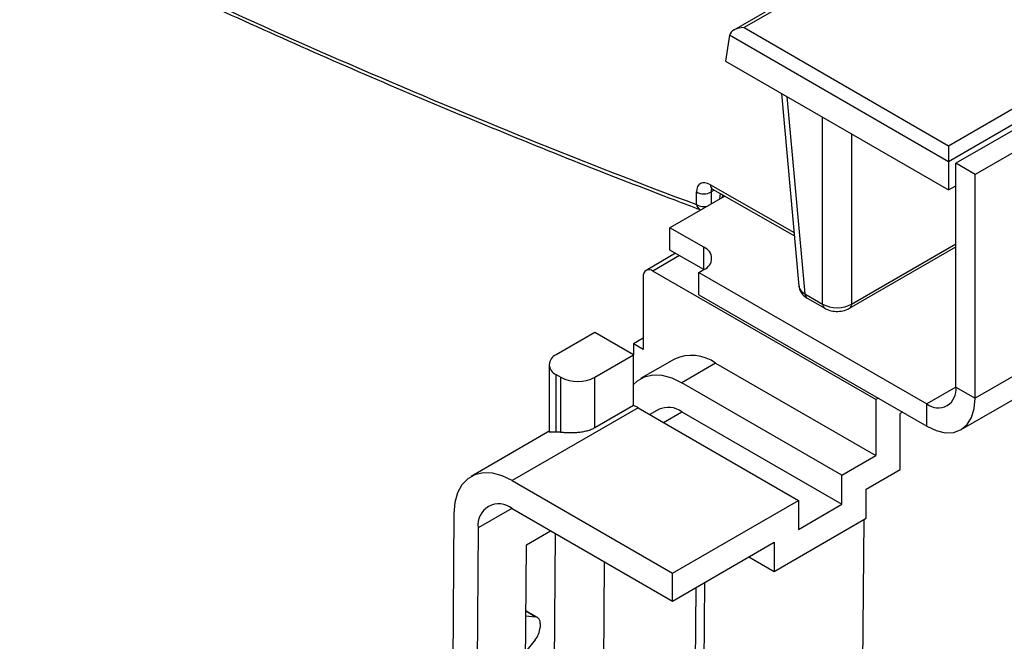
# Model space of a CAD drawing. Units: millimetres. Extents: x -1821 to 7132, y -31 to 4936.
# Drawn here: x 4091 to 4378, y 1429 to 1610 of the extents above; entities that cross this region are included whole.
import ezdxf

# ---------------------------------------------------------------- set-up
doc = ezdxf.new("R2010")
doc.units = ezdxf.units.MM
doc.header["$LTSCALE"] = 10

msp = doc.modelspace()

# ---------------------------------------------------------------- linework, layer by layer
at = {"color": 7, "linetype": 'Continuous', "lineweight": 25}
for p, q in [((5776.645, 2384.049), (4363.845, 1568.457)), ((5782.301, 2380.783), (4369.502, 1565.191)), ((5782.301, 2315.46), (4369.502, 1499.868)), ((4365.359, 1490.711), (5778.159, 2306.303)), ((4369.302, 1647.895), (4299.043, 1607.335)), ((4370.802, 1647.746), (4302.043, 1608.053)), ((4361.724, 1573.599), (4446.189, 1622.36)), ((4448.303, 1618.904), (4361.724, 1568.923)), ((4302.043, 1608.053), (4361.724, 1573.599)), ((4297.816, 1605.817), (4296.67, 1598.254)), ((4361.724, 1568.923), (4297.816, 1605.817)), ((4296.67, 1598.254), (4361.724, 1560.699)), ((4312.946, 1588.859), (4318.055, 1532.57)), ((4361.724, 1573.599), (4361.724, 1568.923)), ((4361.724, 1568.923), (4361.724, 1560.699)), ((4369.502, 1565.191), (4363.845, 1568.457)), ((4363.845, 1503.134), (4363.845, 1568.457)), ((4369.502, 1499.868), (4369.502, 1565.191)), ((4292.851, 1560.944), (4316.716, 1547.322)), ((4361.724, 1560.699), (4363.845, 1561.924)), ((4296.416, 1558.909), (4280.407, 1549.667)), ((4288.18, 1556.405), (4288.181, 1560.103)), ((4295.866, 1558.988), (4295.886, 1559.212)), ((4289.232, 1554.954), (4289.443, 1554.884)), ((4290.306, 1543.952), (4280.407, 1549.667)), ((4280.407, 1543.135), (4280.407, 1549.667)), ((4290.305, 1537.421), (4280.407, 1543.135)), ((4332.815, 1526.13), (4363.845, 1544.043)), ((4282.064, 1542.178), (4273.457, 1537.21)), ((4288.892, 1536.605), (4290.306, 1537.421)), ((4272.629, 1535.379), (4272.629, 1514.148)), ((4340.511, 1499.457), (4275.457, 1537.012)), ((4288.892, 1536.605), (4355.36, 1498.234)), ((4288.892, 1530.072), (4288.892, 1536.605)), ((4288.892, 1530.072), (4355.36, 1491.701)), ((4319.798, 1530.357), (4324.96, 1527.377)), ((4320.417, 1529.11), (4325.579, 1526.13)), ((4258.486, 1519.051), (4247.173, 1512.519)), ((4269.8, 1512.519), (4258.486, 1519.051)), ((4272.629, 1517.414), (4269.8, 1515.781)), ((4269.8, 1515.781), (4269.775, 1512.534)), ((4272.629, 1514.148), (4269.8, 1515.781)), ((4258.486, 1505.988), (4269.8, 1512.519)), ((4269.8, 1497.761), (4269.8, 1512.519)), ((4245.122, 1509.662), (4245.122, 1490.115)), ((4281.757, 1511.305), (4271.858, 1505.59)), ((4293.756, 1510.117), (4283.857, 1504.402)), ((4293.756, 1510.117), (4340.511, 1483.126)), ((4247.173, 1506.805), (4248.587, 1505.988)), ((4247.173, 1489.978), (4247.173, 1506.805)), ((4248.587, 1489.9), (4248.587, 1505.988)), ((4258.486, 1491.23), (4258.486, 1505.988)), ((4330.611, 1477.411), (4283.857, 1504.402)), ((4363.845, 1503.134), (4369.502, 1499.868)), ((4269.8, 1497.761), (4258.486, 1491.23)), ((4341.218, 1499.865), (4340.511, 1499.457)), ((4340.511, 1499.457), (4340.511, 1483.126)), ((4355.36, 1491.701), (4355.36, 1498.234)), ((4271.129, 1497.055), (4234.359, 1475.828)), ((4271.129, 1497.055), (4317.883, 1470.064)), ((4277.057, 1496.584), (4274.501, 1495.108)), ((4283.857, 1495.91), (4330.611, 1468.919)), ((4348.29, 1495.783), (4347.582, 1495.374)), ((4347.582, 1479.043), (4347.582, 1495.374)), ((4245.406, 1490.32), (4222.36, 1477.016)), ((4330.611, 1477.411), (4340.511, 1483.126)), ((4330.611, 1468.919), (4330.611, 1477.411)), ((4337.682, 1473.328), (4347.582, 1479.043)), ((4234.359, 1475.828), (4281.114, 1448.837)), ((4337.682, 1464.836), (4337.682, 1473.328)), ((4281.114, 1448.837), (4317.883, 1470.064)), ((4317.883, 1470.064), (4317.883, 1461.572)), ((4317.883, 1461.572), (4330.611, 1468.919)), ((4217.389, 1466.199), (4215.019, 1153.948)), ((4234.359, 1467.663), (4281.114, 1440.672)), ((4310.812, 1449.324), (4337.682, 1464.836)), ((4335.227, 1223.343), (4337.058, 1464.475)), ((4224.46, 1462.045), (4222.09, 1149.795)), ((4238.503, 1457.102), (4245.577, 1461.187)), ((4246.914, 1460.415), (4246.519, 1408.379)), ((4238.034, 1395.316), (4238.503, 1457.102)), ((4281.114, 1440.672), (4310.812, 1457.816)), ((4310.812, 1457.816), (4310.812, 1449.324)), ((4259.142, 1162.62), (4261.339, 1452.087)), ((4303.457, 1453.57), (4310.812, 1449.324)), ((4281.114, 1440.672), (4281.114, 1448.837)), ((4290.516, 1446.099), (4288.558, 1188.166)), ((4286.012, 1178.132), (4288.035, 1444.667)), ((4241.712, 1435.906), (4238.884, 1437.568)), ((4238.345, 1436.331), (4241.122, 1436.09)), ((4242.515, 1434.09), (4242.506, 1432.967)), ((4241.071, 1429.335), (4238.266, 1425.871))]:
    msp.add_line(p, q, dxfattribs=at)
at = {"color": 8, "linetype": 'Continuous', "lineweight": 25}
for p, q in [((4314.573, 1587.919), (4319.798, 1530.357)), ((4324.96, 1527.377), (4324.96, 1581.923)), ((4333.434, 1577.031), (4333.434, 1527.377)), ((4292.231, 1562.192), (4316.63, 1548.265)), ((4293.354, 1560.657), (4292.406, 1560.109)), ((4292.406, 1560.109), (4292.405, 1556.594)), ((4295.014, 1558.1), (4295.152, 1559.63)), ((4290.306, 1537.421), (4290.306, 1543.952)), ((4333.434, 1527.377), (4363.845, 1544.933)), ((4283.235, 1541.502), (4275.457, 1537.012)), ((4363.845, 1503.132), (4355.36, 1498.234)), ((4278.484, 1492.809), (4283.857, 1495.91)), ((4234.274, 1467.711), (4224.46, 1462.045)), ((4241.122, 1436.09), (4238.356, 1437.715))]:
    msp.add_line(p, q, dxfattribs=at)
at = {"color": 8, "linetype": 'Continuous', "lineweight": 25, "flags": 128}
msp.add_lwpolyline([(4295.682, 1558.486), (4295.811, 1558.741), (4295.866, 1558.988)], dxfattribs=at)
at = {"color": 7, "linetype": 'Continuous', "lineweight": 25, "flags": 128}
for points in [[(4295.793, 1558.55), (4295.812, 1558.633), (4295.866, 1558.988)], [(4269.709, 1503.796), (4270.91, 1504.949), (4272.999, 1506.134), (4275.414, 1506.679), (4278.083, 1506.566), (4280.926, 1505.8), (4283.857, 1504.402)], [(4355.36, 1491.701), (4358.119, 1490.422), (4360.772, 1489.82), (4363.217, 1489.918), (4365.36, 1490.712), (4367.119, 1492.171), (4368.426, 1494.24), (4369.23, 1496.839), (4369.502, 1499.868)], [(4234.359, 1475.828), (4231.429, 1477.225), (4228.586, 1477.992), (4225.917, 1478.105), (4223.501, 1477.56), (4221.412, 1476.375), (4219.712, 1474.584), (4218.452, 1472.241), (4217.67, 1469.418), (4217.389, 1466.199)]]:
    msp.add_lwpolyline(points, dxfattribs=at)
at = {"color": 8, "linetype": 'Continuous', "lineweight": 25}
for centre, radius, start, end in [((4293.665, 1562.126), 1.435, 177.37973, 235.4209), ((4290.293, 1560.122), 4.275, 240.38586, 284.06689), ((4289.95, 1556.581), 1.778, 185.69189, 246.20384), ((4321.237, 1530.294), 1.44, 177.47922, 235.28496), ((4326.399, 1527.314), 1.44, 177.48028, 235.27163), ((4332.004, 1527.312), 1.432, 303.56574, 2.61171)]:
    msp.add_arc(centre, radius, start, end, dxfattribs=at)
at = {"color": 7, "linetype": 'Continuous', "lineweight": 25}
for centre, radius, start, end in [((4290.288, 1563.793), 4.249, 240.2811, 299.90577), ((4289.067, 1540.687), 3.493, 290.78342, 69.21658), ((4274.353, 1535.658), 1.747, 50.79671, 189.21404), ((4248.257, 1509.662), 3.056, 110.78342, 249.21658), ((4286.727, 1500.309), 12.067, 54.37019, 114.31935), ((4253.537, 1515.541), 10.759, 242.60967, 297.39033), ((4358.672, 1502.294), 5.241, 230.79671, 9.21404), ((4260.464, 1478.611), 21.305, 59.96232, 64.01073), ((4279.888, 1490.5), 6.71, 53.73571, 114.95383), ((4247.267, 1478.806), 11.172, 83.21437, 90.4828), ((4230.494, 1462.944), 6.1, 50.67806, 188.46672), ((4238.195, 1436.388), 1.366, 59.72346, 83.24629), ((4240.809, 1434.387), 1.731, 350.13054, 79.58503), ((4236.343, 1433.303), 6.173, 319.99145, 356.88045)]:
    msp.add_arc(centre, radius, start, end, dxfattribs=at)
for centre, major_axis, ratio, start_param, end_param in [((3834.285, 3964.459), (-1526.718, 2373.681), 0.5495036, 2.4058224, 2.5058187), ((4302.043, 1605.603), (4.243, 0), 0.5773815, 1.5707963, 3.0543262), ((4292.454, 1557.421), (-3.248, 5.05), 0.5495036, 5.4714681, 6.9899046), ((4329.197, 1529.958), (6, 0), 0.6074664, 3.9283603, 5.4964176)]:
    msp.add_ellipse(centre, major_axis=major_axis, ratio=ratio, start_param=start_param, end_param=end_param, dxfattribs=at)
at = {"color": 8, "linetype": 'Continuous', "lineweight": 25}
for centre, major_axis, ratio, start_param, end_param in [((4294.56, 1558.779), (-1.737, 2.457), 0.5201831, 0.1527775, 0.6852345), ((4324.047, 1532.931), (5.998, 0.271), 0.5764987, 3.1677327, 3.8995529)]:
    msp.add_ellipse(centre, major_axis=major_axis, ratio=ratio, start_param=start_param, end_param=end_param, dxfattribs=at)
at = {"color": 7, "linetype": 'Continuous', "lineweight": 25}
for points, knots in [([(4091.433, 1640.422), (4096.265, 1638.076), (4111.035, 1630.903), (4135.699, 1619.297), (4165.398, 1605.786), (4195.023, 1592.811), (4224.569, 1580.363), (4253.51, 1568.662), (4275.047, 1560.3), (4286.767, 1555.883), (4289.232, 1554.954)], [0, 0, 0, 0, 0.0727114, 0.2222779, 0.3718458, 0.5214139, 0.6709823, 0.820551, 0.9622474, 1, 1, 1, 1]), ([(4292.437, 1561.136), (4292.424, 1561.136), (4292.371, 1561.135), (4292.58, 1561.093), (4292.791, 1560.977), (4292.851, 1560.944)], [0, 0, 0, 0, 0.19478998, 0.77215893, 1, 1, 1, 1]), ([(4318.142, 1532.549), (4318.153, 1532.271), (4318.182, 1531.498), (4318.851, 1530.39), (4319.673, 1529.57), (4320.25, 1529.213), (4320.417, 1529.11)], [0, 0, 0, 0, 0.1909553, 0.5313014, 0.8644842, 1, 1, 1, 1]), ([(4325.579, 1526.13), (4325.921, 1525.958), (4326.798, 1525.517), (4328.449, 1525.183), (4330.429, 1525.233), (4331.901, 1525.64), (4332.643, 1526.038), (4332.815, 1526.13)], [0, 0, 0, 0, 0.15679535, 0.40188964, 0.65409925, 0.91936866, 1, 1, 1, 1]), ([(4247.173, 1489.978), (4247.102, 1489.977), (4246.484, 1489.972), (4245.593, 1489.998), (4245.018, 1489.989), (4245.157, 1490.099), (4245.173, 1490.112)], [0, 0, 0, 0, 0.0534978, 0.4659924, 0.9385461, 1, 1, 1, 1]), ([(4258.486, 1491.23), (4258.154, 1491.038), (4257.794, 1490.866), (4257.02, 1490.557), (4256.602, 1490.419), (4255.739, 1490.187), (4255.294, 1490.091), (4254.381, 1489.936), (4253.911, 1489.876), (4252.99, 1489.792), (4252.533, 1489.766), (4251.628, 1489.741), (4251.194, 1489.741), (4250.367, 1489.761), (4249.969, 1489.78), (4249.233, 1489.832), (4248.896, 1489.864), (4248.587, 1489.9)], [0, 0, 0, 0, 0.125, 0.125, 0.25, 0.25, 0.375, 0.375, 0.5, 0.5, 0.625, 0.625, 0.75, 0.75, 0.875, 0.875, 1, 1, 1, 1])]:
    msp.add_open_spline(points, degree=3, knots=knots, dxfattribs=at)

doc.saveas('drawing.dxf')
